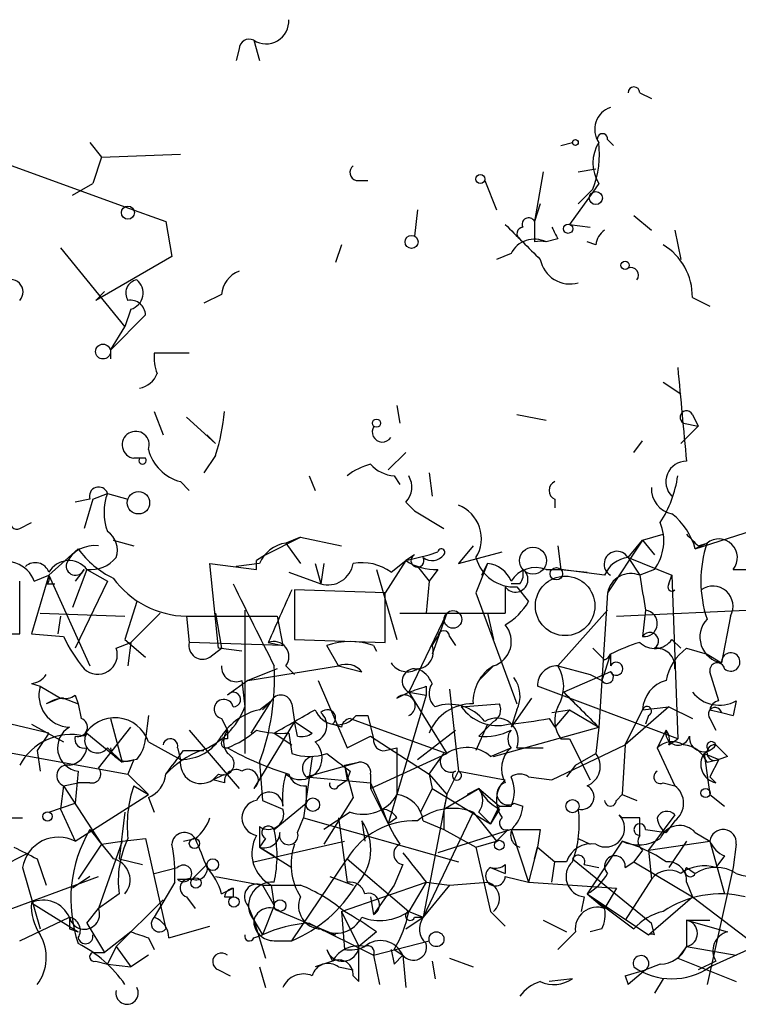
# Model space of a CAD drawing. Extents: x 1 to 749, y 2708 to 3647.
# Drawn here: x 137 to 158, y 2710 to 2739 of the extents above; entities that cross this region are included whole.
import ezdxf

# ---------------------------------------------------------------- set-up
doc = ezdxf.new("R2010")
doc.units = 0
doc.header["$MEASUREMENT"] = 0
doc.layers.add('MAIN', color=5, linetype='CONTINUOUS')

msp = doc.modelspace()

# ---------------------------------------------------------------- linework, layer by layer
at = {"layer": 'MAIN'}
for p, q in [((143.6793, 2738.2275), (143.8487, 2737.6348)), ((143.256, 2737.9735), (143.1713, 2737.6348)), ((154.8553, 2736.7035), (155.194, 2736.5342)), ((138.938, 2735.2642), (139.2767, 2734.8408)), ((152.5693, 2735.1795), (152.908, 2735.2642)), ((153.924, 2735.3488), (154.0933, 2735.1795)), ((135.0433, 2735.1795), (139.954, 2733.4015)), ((139.2767, 2734.8408), (139.0227, 2734.0788)), ((139.2767, 2734.8408), (141.5627, 2734.9255)), ((152.0613, 2734.4175), (151.8073, 2732.9782)), ((153.0773, 2734.4175), (153.5853, 2734.5022)), ((146.6427, 2734.1635), (146.9813, 2734.1635)), ((150.368, 2734.1635), (150.7067, 2733.3168)), ((138.43, 2733.7402), (139.0227, 2734.0788)), ((153.5007, 2733.8248), (152.8233, 2732.8935)), ((153.5007, 2733.9095), (153.0773, 2733.4862)), ((153.67, 2734.0788), (153.5007, 2733.8248)), ((139.954, 2733.4015), (141.1393, 2732.9782)), ((148.4207, 2733.3168), (148.336, 2732.5548)), ((151.9767, 2733.4862), (151.8073, 2732.9782)), ((141.1393, 2732.9782), (141.3087, 2731.9622)), ((151.8073, 2732.9782), (151.8073, 2732.3855)), ((154.686, 2733.1475), (155.194, 2732.7242)), ((152.8233, 2732.8935), (153.416, 2732.8088)), ((155.8713, 2732.7242), (156.0407, 2731.8775)), ((152.4847, 2732.4702), (152.146, 2732.3855)), ((153.5853, 2732.3008), (153.3313, 2732.3855)), ((138.0913, 2732.2162), (139.954, 2729.9302)), ((146.2193, 2732.3008), (146.05, 2731.7928)), ((141.3087, 2731.9622), (139.1073, 2730.6922)), ((151.13, 2732.0468), (150.7067, 2731.8775)), ((139.1073, 2730.6922), (139.3613, 2730.9462)), ((142.748, 2730.8615), (142.24, 2730.6075)), ((156.3793, 2730.7768), (156.8873, 2730.5228)), ((140.1233, 2730.4382), (139.954, 2729.9302)), ((140.5467, 2730.2688), (139.5307, 2729.2528)), ((139.5307, 2729.2528), (139.954, 2729.9302)), ((139.5307, 2729.2528), (139.5307, 2728.9988)), ((141.8167, 2729.1682), (140.8007, 2729.1682)), ((155.5327, 2728.3215), (156.0407, 2727.9828)), ((147.828, 2727.6442), (147.9127, 2727.1362)), ((140.8007, 2727.4748), (141.0547, 2726.7975)), ((141.732, 2727.3055), (142.5787, 2726.5435)), ((151.2993, 2727.3902), (152.146, 2727.2208)), ((156.3793, 2727.3902), (156.5487, 2727.0515)), ((156.0407, 2726.5435), (156.5487, 2727.0515)), ((156.1253, 2727.1362), (156.5487, 2727.0515)), ((142.3247, 2726.7975), (142.5787, 2726.5435)), ((154.686, 2726.2895), (154.94, 2726.6282)), ((140.5467, 2726.1202), (140.208, 2726.1202)), ((142.5787, 2726.2048), (142.24, 2725.6968)), ((148.082, 2726.2895), (147.574, 2725.7815)), ((145.288, 2725.6122), (145.4573, 2725.1888)), ((147.7433, 2725.6122), (147.9127, 2725.3582)), ((148.7593, 2725.6968), (148.844, 2725.0195)), ((141.5627, 2725.4428), (141.8167, 2725.1888)), ((139.0227, 2724.9348), (139.446, 2725.1042)), ((139.446, 2725.1042), (140.0387, 2724.9348)), ((138.938, 2724.9348), (138.5147, 2724.8502)), ((139.0227, 2724.9348), (138.7687, 2724.0882)), ((148.082, 2724.8502), (148.336, 2724.5962)), ((152.4, 2724.9348), (152.4, 2724.6808)), ((148.336, 2724.5962), (149.1827, 2724.0882)), ((136.906, 2724.0882), (137.2447, 2724.2575)), ((156.464, 2723.4955), (158.8347, 2724.2575)), ((144.018, 2723.3262), (145.034, 2723.8342)), ((145.034, 2723.8342), (144.6107, 2723.6648)), ((145.034, 2723.8342), (146.2193, 2723.5802)), ((154.94, 2723.7495), (155.5327, 2723.9188)), ((154.94, 2723.7495), (155.5327, 2723.9188)), ((139.6153, 2723.7495), (140.208, 2723.5802)), ((144.6107, 2723.6648), (145.034, 2723.0722)), ((150.0293, 2723.5802), (149.606, 2723.0722)), ((152.4847, 2723.5802), (152.5693, 2722.9028)), ((154.94, 2723.7495), (153.924, 2722.2255)), ((154.5167, 2723.2415), (154.94, 2723.7495)), ((154.94, 2723.7495), (155.2787, 2723.3262)), ((154.94, 2723.7495), (155.2787, 2723.3262)), ((156.8027, 2723.6648), (156.464, 2723.4955)), ((156.5487, 2723.5802), (156.8027, 2723.6648)), ((138.5993, 2723.4955), (137.7527, 2722.7335)), ((144.018, 2723.3262), (143.764, 2723.1568)), ((148.082, 2723.1568), (148.7593, 2723.3262)), ((148.336, 2723.3262), (148.082, 2723.1568)), ((148.7593, 2723.3262), (149.0133, 2723.4108)), ((149.606, 2723.0722), (150.876, 2723.4108)), ((142.6633, 2720.6168), (142.4093, 2723.0722)), ((142.4093, 2723.0722), (143.764, 2722.9028)), ((143.8487, 2723.0722), (143.1713, 2722.9875)), ((143.764, 2722.9028), (143.764, 2723.1568)), ((145.4573, 2723.0722), (145.6267, 2722.4795)), ((145.7113, 2723.0722), (145.6267, 2722.4795)), ((148.082, 2723.1568), (147.4893, 2722.2255)), ((147.6587, 2722.8182), (148.082, 2723.1568)), ((148.4207, 2722.9875), (148.7593, 2722.5642)), ((150.4527, 2723.0722), (150.114, 2722.2255)), ((150.2833, 2722.7335), (150.4527, 2723.0722)), ((154.5167, 2723.2415), (155.7867, 2722.7335)), ((154.5167, 2723.2415), (154.8553, 2722.7335)), ((154.5167, 2723.2415), (154.8553, 2722.7335)), ((137.7527, 2722.7335), (137.2447, 2721.0402)), ((137.3293, 2722.5642), (137.7527, 2722.7335)), ((137.7527, 2722.7335), (138.938, 2720.1088)), ((138.8533, 2722.9028), (138.43, 2721.8022)), ((138.7687, 2722.9028), (138.5147, 2722.5642)), ((138.8533, 2722.9028), (139.446, 2722.5642)), ((144.6953, 2722.8182), (145.6267, 2722.4795)), ((147.2353, 2722.9028), (147.828, 2720.8708)), ((149.0133, 2722.9028), (148.7593, 2722.5642)), ((152.146, 2722.9028), (152.5693, 2722.9028)), ((152.5693, 2722.9028), (153.3313, 2722.8182)), ((153.8393, 2722.7335), (152.5693, 2722.9028)), ((155.2787, 2722.9028), (154.8553, 2722.7335)), ((155.702, 2722.4795), (155.7867, 2722.7335)), ((155.7867, 2722.7335), (155.956, 2717.9922)), ((157.5647, 2722.9028), (158.242, 2722.9028)), ((136.906, 2721.0402), (136.906, 2722.5642)), ((137.668, 2722.4795), (137.922, 2722.4795)), ((139.446, 2722.5642), (138.5147, 2720.6168)), ((148.7593, 2722.5642), (148.6747, 2721.6328)), ((150.9607, 2722.3948), (150.9607, 2721.6328)), ((151.384, 2722.4795), (151.13, 2722.4795)), ((151.2993, 2722.3948), (151.638, 2721.9715)), ((147.4893, 2722.2255), (144.8647, 2722.3102)), ((144.8647, 2722.3102), (144.8647, 2720.8708)), ((147.4893, 2720.7862), (147.4893, 2722.2255)), ((150.114, 2722.2255), (151.2993, 2719.0082)), ((153.924, 2722.2255), (153.67, 2718.3308)), ((140.2927, 2721.9715), (139.954, 2720.8708)), ((137.4987, 2721.6328), (139.954, 2721.5482)), ((138.0913, 2721.5482), (138.0067, 2721.0402)), ((140.97, 2721.6328), (140.1233, 2720.7862)), ((141.732, 2721.5482), (144.3567, 2721.5482)), ((141.732, 2721.5482), (141.8167, 2720.7862)), ((141.732, 2721.5482), (141.8167, 2720.7862)), ((142.5787, 2721.6328), (142.748, 2720.6168)), ((143.4253, 2721.7175), (143.4253, 2717.5688)), ((144.3567, 2721.5482), (144.526, 2720.7015)), ((147.9127, 2721.6328), (150.9607, 2721.6328)), ((149.2673, 2721.6328), (148.1667, 2719.3468)), ((149.2673, 2721.6328), (148.844, 2720.4475)), ((150.4527, 2721.6328), (150.622, 2720.8708)), ((153.924, 2721.7175), (152.4847, 2720.1088)), ((154.178, 2721.5482), (159.6813, 2721.8022)), ((155.0247, 2721.7175), (154.94, 2720.9555)), ((157.48, 2721.5482), (157.226, 2720.1935)), ((135.2127, 2721.0402), (136.906, 2721.0402)), ((137.2447, 2721.0402), (138.176, 2720.9555)), ((139.7, 2720.6168), (140.1233, 2720.7862)), ((139.954, 2720.8708), (140.5467, 2720.3628)), ((140.1233, 2720.7862), (140.0387, 2720.1088)), ((144.526, 2720.7015), (141.8167, 2720.7862)), ((144.1027, 2720.7862), (144.526, 2720.7015)), ((144.8647, 2720.8708), (147.4893, 2720.7862)), ((146.1347, 2720.1088), (145.796, 2720.7015)), ((147.1507, 2720.7015), (147.2353, 2720.5322)), ((148.844, 2720.7015), (149.0133, 2720.9555)), ((149.352, 2720.9555), (149.5213, 2720.7015)), ((155.7867, 2720.8708), (156.0407, 2720.6168)), ((142.4093, 2720.3628), (142.748, 2720.6168)), ((143.3407, 2720.5322), (142.6633, 2720.6168)), ((153.8393, 2720.2782), (153.5007, 2720.6168)), ((154.0087, 2720.4475), (153.7547, 2719.6855)), ((154.0087, 2720.4475), (154.0087, 2720.1088)), ((156.21, 2720.6168), (156.8027, 2720.4475)), ((156.8027, 2720.4475), (157.226, 2720.1935)), ((143.51, 2719.6855), (146.1347, 2720.1088)), ((144.3567, 2720.0242), (143.51, 2719.6855)), ((144.6107, 2720.1088), (144.8647, 2719.8548)), ((146.1347, 2720.1088), (146.812, 2719.9395)), ((150.622, 2720.1088), (150.1987, 2719.6855)), ((152.4847, 2720.1088), (153.416, 2719.8548)), ((154.0087, 2719.9395), (152.654, 2719.3468)), ((153.416, 2719.8548), (153.7547, 2719.6855)), ((157.1413, 2719.0928), (156.8873, 2719.9395)), ((137.2447, 2719.6008), (137.4987, 2719.5162)), ((143.51, 2719.6855), (142.9173, 2719.2622)), ((143.3407, 2719.6855), (143.4253, 2718.9235)), ((145.542, 2719.6855), (146.3887, 2717.7382)), ((137.4987, 2719.5162), (138.0913, 2719.1775)), ((138.5147, 2719.2622), (138.5993, 2719.0082)), ((148.6747, 2719.2622), (147.574, 2715.5368)), ((147.828, 2719.1775), (148.1667, 2719.3468)), ((148.1667, 2719.3468), (148.6747, 2719.2622)), ((148.1667, 2719.3468), (149.2673, 2717.5688)), ((148.6747, 2719.5162), (148.6747, 2719.2622)), ((149.352, 2719.4315), (149.606, 2717.0608)), ((155.956, 2717.9922), (151.892, 2719.5162)), ((152.654, 2719.3468), (153.0773, 2718.9235)), ((138.0913, 2719.1775), (137.668, 2719.0082)), ((138.176, 2719.1775), (138.5993, 2719.0082)), ((138.5993, 2719.0082), (138.684, 2718.5848)), ((144.1873, 2719.0928), (143.5947, 2718.1615)), ((143.8487, 2718.8388), (144.1873, 2719.0928)), ((144.1873, 2719.0928), (143.9333, 2718.8388)), ((144.78, 2719.0082), (144.8647, 2718.5002)), ((149.6907, 2718.9235), (150.7913, 2719.0082)), ((151.7227, 2719.1775), (151.13, 2718.3308)), ((157.6493, 2719.0928), (157.5647, 2718.6695)), ((151.2993, 2718.8388), (151.13, 2718.3308)), ((152.3153, 2718.7542), (152.8233, 2718.8388)), ((152.8233, 2718.8388), (152.4, 2718.3308)), ((152.8233, 2718.8388), (153.67, 2718.3308)), ((155.702, 2718.9235), (154.432, 2717.8228)), ((154.432, 2717.8228), (154.94, 2718.8388)), ((154.94, 2718.8388), (155.702, 2718.9235)), ((155.702, 2718.9235), (156.3793, 2718.5848)), ((156.8873, 2718.8388), (157.226, 2718.7542)), ((157.226, 2718.7542), (157.5647, 2718.6695)), ((157.226, 2718.7542), (157.5647, 2718.6695)), ((137.7527, 2718.1615), (136.3133, 2718.5002)), ((137.2447, 2718.4155), (138.176, 2717.9075)), ((139.5307, 2718.5848), (139.8693, 2717.3148)), ((140.6313, 2718.6695), (140.5467, 2717.9922)), ((142.748, 2718.5848), (142.9173, 2718.2462)), ((144.8647, 2718.5002), (143.6793, 2716.5528)), ((144.8647, 2718.5002), (145.3727, 2718.1615)), ((144.9493, 2718.0768), (144.8647, 2718.5002)), ((146.2193, 2718.3308), (145.9653, 2718.4155)), ((146.4733, 2718.5848), (149.2673, 2717.5688)), ((146.6427, 2718.6695), (146.9813, 2718.6695)), ((146.9813, 2718.6695), (147.1507, 2717.9922)), ((150.4527, 2718.4155), (150.114, 2717.6535)), ((150.622, 2718.5002), (150.1987, 2718.0768)), ((152.2307, 2718.5848), (152.4, 2718.3308)), ((155.1093, 2718.6695), (155.0247, 2718.4155)), ((156.8873, 2718.5848), (157.0567, 2718.2462)), ((133.4347, 2718.1615), (140.0387, 2716.9762)), ((137.7527, 2718.1615), (137.414, 2717.6535)), ((138.8533, 2718.1615), (139.8693, 2717.3148)), ((139.192, 2717.1455), (140.1233, 2718.3308)), ((141.8167, 2718.2462), (143.256, 2716.5528)), ((142.9173, 2718.2462), (142.9173, 2717.9922)), ((144.272, 2718.1615), (144.78, 2717.8228)), ((144.6953, 2718.1615), (144.78, 2717.5688)), ((148.4207, 2717.3995), (149.5213, 2718.2462)), ((150.622, 2717.4842), (153.67, 2718.3308)), ((153.67, 2718.3308), (153.5853, 2717.5688)), ((155.6173, 2718.2462), (155.3633, 2717.7382)), ((140.6313, 2717.9075), (141.5627, 2717.3995)), ((146.3887, 2717.7382), (147.066, 2718.0768)), ((147.066, 2718.0768), (148.7593, 2716.9762)), ((152.5693, 2717.9922), (152.8233, 2717.9922)), ((152.8233, 2717.9922), (153.416, 2716.8068)), ((155.702, 2717.8228), (155.956, 2717.9922)), ((137.414, 2717.6535), (137.4987, 2717.0608)), ((139.446, 2717.7382), (139.8693, 2717.3148)), ((141.478, 2717.7382), (141.5627, 2717.3995)), ((141.6473, 2717.6535), (142.24, 2717.6535)), ((147.066, 2716.5528), (149.2673, 2717.5688)), ((147.4893, 2717.6535), (147.828, 2717.7382)), ((147.828, 2717.7382), (147.828, 2716.3835)), ((148.7593, 2716.9762), (149.1827, 2717.5688)), ((150.5373, 2717.4842), (151.13, 2717.7382)), ((151.2993, 2717.7382), (152.0613, 2717.7382)), ((152.3153, 2716.8068), (154.432, 2717.8228)), ((152.9927, 2717.2302), (153.5853, 2717.5688)), ((154.432, 2717.8228), (154.3473, 2716.3835)), ((155.3633, 2717.7382), (155.8713, 2716.6375)), ((156.8873, 2717.6535), (156.718, 2717.5688)), ((156.718, 2717.5688), (157.1413, 2717.3995)), ((156.718, 2717.5688), (156.8873, 2716.3835)), ((140.2927, 2717.3995), (139.8693, 2717.3148)), ((140.208, 2717.3995), (140.0387, 2716.9762)), ((143.8487, 2717.3148), (143.9333, 2716.2142)), ((145.3727, 2717.4842), (145.1187, 2715.7062)), ((145.2033, 2716.8915), (146.7273, 2717.3148)), ((146.304, 2717.2302), (146.7273, 2717.3148)), ((156.8027, 2717.3148), (157.1413, 2717.3995)), ((157.1413, 2717.3995), (156.8873, 2716.8915)), ((157.3953, 2717.4842), (157.1413, 2717.3995)), ((138.5993, 2717.0608), (138.5147, 2716.1295)), ((140.0387, 2716.9762), (140.6313, 2716.3835)), ((142.494, 2716.8068), (142.8327, 2716.9762)), ((142.6633, 2716.9762), (142.494, 2716.8068)), ((146.304, 2717.2302), (146.3887, 2716.8068)), ((146.304, 2717.2302), (146.558, 2716.2988)), ((146.4733, 2717.0608), (146.3887, 2716.8068)), ((147.066, 2716.9762), (147.066, 2716.5528)), ((148.7593, 2716.9762), (149.2673, 2716.3835)), ((148.7593, 2716.9762), (148.844, 2716.5528)), ((148.7593, 2716.9762), (148.844, 2716.5528)), ((149.2673, 2716.3835), (149.606, 2717.0608)), ((149.606, 2717.0608), (150.9607, 2716.8068)), ((152.9927, 2717.2302), (152.7387, 2716.8915)), ((138.176, 2716.6375), (138.5993, 2716.7222)), ((138.938, 2716.7222), (138.5993, 2716.7222)), ((142.8327, 2716.7222), (142.494, 2716.8068)), ((145.2033, 2716.8915), (147.066, 2716.7222)), ((146.1347, 2716.6375), (146.3887, 2716.8068)), ((147.066, 2716.7222), (147.574, 2715.5368)), ((151.638, 2716.8915), (152.3153, 2716.8068)), ((155.5327, 2716.7222), (155.8713, 2716.6375)), ((157.0567, 2716.7222), (156.8873, 2716.8915)), ((138.176, 2716.6375), (138.0913, 2715.9602)), ((138.176, 2716.6375), (139.2767, 2714.9442)), ((140.208, 2716.6375), (140.6313, 2716.3835)), ((145.2033, 2716.6375), (145.2033, 2716.1295)), ((147.066, 2716.5528), (147.574, 2715.5368)), ((148.844, 2716.5528), (148.5053, 2715.8755)), ((148.844, 2716.5528), (150.5373, 2715.5368)), ((149.1827, 2715.9602), (150.1987, 2716.5528)), ((150.1987, 2716.5528), (149.86, 2716.3835)), ((150.1987, 2716.5528), (150.7913, 2716.0448)), ((137.7527, 2715.8755), (138.5147, 2716.1295)), ((138.5147, 2715.0288), (140.6313, 2716.3835)), ((140.6313, 2716.2988), (140.8007, 2715.8755)), ((143.9333, 2716.2142), (144.526, 2715.9602)), ((144.272, 2715.3675), (145.2033, 2716.1295)), ((146.558, 2716.2988), (145.7113, 2714.9442)), ((149.2673, 2716.3835), (148.59, 2712.8275)), ((149.2673, 2716.3835), (149.1827, 2715.9602)), ((151.2147, 2716.1295), (151.4687, 2716.0448)), ((154.178, 2716.2142), (154.3473, 2716.3835)), ((154.3473, 2716.3835), (154.7707, 2716.2142)), ((156.8873, 2716.3835), (157.3107, 2716.0448)), ((138.0913, 2715.9602), (138.5147, 2715.0288)), ((139.954, 2715.8755), (139.7847, 2714.5208)), ((146.4733, 2715.8755), (145.7113, 2715.3675)), ((150.0293, 2715.8755), (148.59, 2712.8275)), ((149.1827, 2715.9602), (149.1827, 2715.3675)), ((150.0293, 2715.8755), (150.7067, 2715.0288)), ((150.1987, 2715.8755), (150.5373, 2715.5368)), ((150.5373, 2715.5368), (150.7913, 2716.0448)), ((150.7913, 2715.9602), (150.5373, 2715.5368)), ((150.7913, 2716.0448), (151.13, 2716.0448)), ((136.5673, 2715.7062), (136.9907, 2715.7062)), ((144.9493, 2715.2828), (145.1187, 2715.7062)), ((145.1187, 2715.7062), (149.606, 2714.4362)), ((146.1347, 2715.7062), (146.3887, 2713.8435)), ((146.812, 2715.6215), (146.8967, 2715.0288)), ((147.828, 2715.7062), (147.574, 2715.5368)), ((148.59, 2715.6215), (149.1827, 2715.3675)), ((154.3473, 2715.7062), (154.2627, 2715.7908)), ((155.8713, 2715.7908), (155.1093, 2714.7748)), ((155.8713, 2715.6215), (155.6173, 2715.2828)), ((143.8487, 2715.4522), (143.8487, 2714.8595)), ((151.13, 2715.3675), (149.0133, 2714.6902)), ((149.1827, 2715.3675), (150.114, 2714.8595)), ((151.0453, 2715.3675), (150.7067, 2715.0288)), ((151.13, 2715.3675), (151.638, 2713.8435)), ((151.9767, 2715.3675), (151.892, 2714.8595)), ((155.0247, 2715.3675), (155.6173, 2715.2828)), ((156.464, 2715.2828), (156.8873, 2715.0288)), ((139.8693, 2715.0288), (139.192, 2713.0815)), ((139.2767, 2714.9442), (139.8693, 2715.0288)), ((139.8693, 2715.0288), (140.5467, 2715.1135)), ((140.5467, 2715.1135), (141.1393, 2712.4888)), ((141.6473, 2715.0288), (141.986, 2715.1135)), ((143.6793, 2714.4362), (146.304, 2715.0288)), ((144.018, 2715.1135), (143.8487, 2714.8595)), ((150.114, 2714.8595), (150.7067, 2715.0288)), ((153.0773, 2715.1135), (153.416, 2714.9442)), ((154.3473, 2715.0288), (153.3313, 2713.5048)), ((155.1093, 2714.7748), (156.8873, 2715.0288)), ((156.21, 2715.0288), (155.702, 2714.2668)), ((156.8873, 2715.0288), (157.3107, 2713.5048)), ((139.2767, 2714.9442), (138.5993, 2713.9282)), ((143.8487, 2714.8595), (144.272, 2714.6055)), ((143.8487, 2714.8595), (144.78, 2714.2668)), ((150.114, 2714.8595), (150.5373, 2712.9968)), ((151.892, 2714.8595), (151.638, 2713.8435)), ((151.8073, 2714.5208), (151.892, 2714.8595)), ((151.892, 2714.8595), (152.4, 2714.4362)), ((154.94, 2714.7748), (154.686, 2714.4362)), ((155.1093, 2714.7748), (155.194, 2713.9282)), ((157.6493, 2714.9442), (157.5647, 2714.2668)), ((136.3133, 2714.2668), (137.16, 2714.6902)), ((137.414, 2714.5208), (137.668, 2713.7588)), ((139.7847, 2714.5208), (140.462, 2714.3515)), ((139.7847, 2714.5208), (140.462, 2714.3515)), ((144.78, 2712.1502), (146.3887, 2714.5208)), ((146.3887, 2714.5208), (148.1667, 2712.9968)), ((152.3153, 2713.8435), (152.4, 2714.4362)), ((152.7387, 2714.4362), (152.4, 2714.4362)), ((152.908, 2714.5208), (155.194, 2712.6582)), ((154.432, 2714.2668), (154.686, 2714.4362)), ((154.686, 2714.4362), (156.3793, 2713.4202)), ((157.3107, 2714.6055), (157.0567, 2714.2668)), ((136.9907, 2714.2668), (137.4987, 2712.4888)), ((140.8007, 2714.0975), (141.478, 2714.2668)), ((141.9013, 2713.9282), (142.3247, 2714.3515)), ((147.9973, 2714.3515), (147.7433, 2713.7588)), ((150.5373, 2714.2668), (150.9607, 2714.0975)), ((150.5373, 2714.2668), (150.9607, 2714.0975)), ((150.9607, 2714.3515), (150.9607, 2714.0975)), ((153.2467, 2714.3515), (153.67, 2714.2668)), ((156.21, 2714.2668), (156.464, 2714.0975)), ((157.5647, 2714.2668), (156.8027, 2710.8802)), ((135.9747, 2712.8275), (139.192, 2714.0128)), ((138.938, 2714.0128), (138.43, 2713.6742)), ((141.3933, 2713.8435), (140.8007, 2712.8275)), ((141.478, 2713.9282), (141.9013, 2713.9282)), ((142.5787, 2714.0128), (143.9333, 2713.7588)), ((145.8807, 2714.0128), (146.558, 2713.7588)), ((146.2193, 2712.9968), (148.6747, 2713.8435)), ((148.6747, 2713.8435), (148.1667, 2712.9968)), ((148.6747, 2713.8435), (149.352, 2713.7588)), ((149.352, 2713.7588), (150.4527, 2713.8435)), ((150.9607, 2714.0128), (151.638, 2713.8435)), ((151.638, 2713.8435), (154.178, 2713.6742)), ((155.194, 2713.9282), (154.432, 2712.7428)), ((156.21, 2713.8435), (156.3793, 2713.4202)), ((142.748, 2713.5048), (143.0867, 2713.6742)), ((143.0867, 2713.6742), (143.0867, 2713.4202)), ((143.9333, 2713.7588), (145.034, 2713.7588)), ((143.9333, 2713.7588), (144.272, 2713.1662)), ((144.1873, 2713.7588), (144.272, 2713.1662)), ((147.7433, 2713.7588), (147.1507, 2712.9122)), ((149.352, 2713.7588), (148.59, 2712.8275)), ((154.178, 2713.6742), (153.8393, 2713.0815)), ((139.7847, 2713.5048), (139.192, 2713.0815)), ((139.7, 2711.9808), (141.0547, 2713.3355)), ((141.732, 2713.4202), (141.986, 2713.0815)), ((142.8327, 2713.4202), (143.0867, 2713.4202)), ((147.066, 2713.4202), (147.1507, 2712.9122)), ((153.2467, 2713.4202), (153.162, 2712.9968)), ((153.3313, 2713.5048), (153.8393, 2713.0815)), ((153.3313, 2713.5048), (155.1093, 2712.3195)), ((153.3313, 2713.5048), (154.686, 2712.4888)), ((155.1093, 2712.3195), (156.3793, 2713.4202)), ((156.3793, 2713.4202), (158.1573, 2712.0655)), ((137.2447, 2713.2508), (138.5993, 2712.4042)), ((138.8533, 2712.6582), (139.192, 2713.0815)), ((143.51, 2713.1662), (143.6793, 2712.7428)), ((144.272, 2713.1662), (143.9333, 2712.3195)), ((144.4413, 2712.9968), (145.034, 2712.7428)), ((146.2193, 2712.9968), (146.7273, 2711.9808)), ((146.2193, 2712.9968), (146.304, 2711.8962)), ((148.1667, 2712.9968), (148.59, 2712.8275)), ((148.1667, 2712.9968), (148.59, 2712.8275)), ((150.5373, 2712.9968), (150.9607, 2712.5735)), ((136.906, 2712.1502), (138.3453, 2712.8275)), ((143.6793, 2712.7428), (144.018, 2711.6422)), ((143.6793, 2712.7428), (143.9333, 2712.3195)), ((145.034, 2712.7428), (146.05, 2712.3195)), ((148.082, 2712.4888), (148.59, 2712.8275)), ((148.336, 2712.8275), (148.59, 2712.8275)), ((152.0613, 2712.7428), (152.7387, 2712.4042)), ((156.21, 2712.7428), (156.8873, 2712.7428)), ((156.21, 2712.7428), (157.3953, 2712.4042)), ((156.21, 2712.7428), (156.21, 2711.9808)), ((138.3453, 2712.4888), (138.5993, 2712.4042)), ((138.8533, 2712.6582), (139.3613, 2711.8115)), ((141.224, 2712.2348), (142.4093, 2712.5735)), ((145.288, 2712.6582), (147.1507, 2711.7268)), ((145.6267, 2712.4888), (146.05, 2712.3195)), ((153.7547, 2712.4888), (153.416, 2712.4042)), ((155.2787, 2712.3195), (155.194, 2712.6582)), ((140.1233, 2712.4042), (139.3613, 2711.8115)), ((140.6313, 2712.2348), (140.8007, 2711.8962)), ((143.6793, 2712.2348), (143.9333, 2712.3195)), ((144.272, 2712.1502), (144.78, 2712.1502)), ((147.2353, 2712.4042), (146.7273, 2711.9808)), ((147.1507, 2711.7268), (148.7593, 2712.1502)), ((152.9927, 2712.4042), (152.4847, 2711.8962)), ((156.8873, 2711.3882), (158.9193, 2712.3195)), ((139.7, 2711.9808), (139.446, 2711.4728)), ((139.7, 2711.9808), (140.1233, 2711.3882)), ((145.796, 2711.8962), (145.9653, 2711.5575)), ((146.7273, 2710.9648), (146.7273, 2711.9808)), ((147.6587, 2711.8962), (147.7433, 2711.4728)), ((147.7433, 2711.8962), (147.9973, 2711.7268)), ((156.21, 2711.9808), (155.956, 2711.6422)), ((156.21, 2711.9808), (157.6493, 2711.7268)), ((139.0227, 2711.8115), (139.3613, 2711.8115)), ((139.1073, 2711.5575), (139.446, 2711.4728)), ((140.6313, 2711.7268), (140.1233, 2711.3882)), ((145.9653, 2711.5575), (145.4573, 2711.3882)), ((147.1507, 2711.7268), (147.32, 2710.8802)), ((147.9973, 2711.7268), (147.7433, 2711.4728)), ((147.7433, 2711.4728), (147.9973, 2711.7268)), ((147.9973, 2711.7268), (148.082, 2710.7955)), ((148.844, 2711.5575), (148.9287, 2711.0495)), ((149.352, 2711.6422), (150.0293, 2711.3882)), ((155.956, 2711.6422), (157.6493, 2710.9648)), ((157.0567, 2711.5575), (156.5487, 2711.3035)), ((139.446, 2711.4728), (140.1233, 2711.3882)), ((142.6633, 2711.3035), (143.002, 2711.1342)), ((143.8487, 2711.3882), (144.018, 2710.7955)), ((146.1347, 2711.3882), (146.558, 2711.3035)), ((154.432, 2711.1342), (155.0247, 2711.3035)), ((155.0247, 2711.3035), (154.5167, 2710.8802)), ((155.448, 2711.4728), (155.0247, 2711.3035)), ((146.558, 2711.1342), (146.7273, 2710.9648)), ((152.908, 2711.0495), (152.2307, 2710.9648)), ((154.432, 2711.1342), (154.5167, 2710.8802)), ((154.432, 2711.1342), (154.5167, 2710.8802)), ((155.5327, 2711.0495), (155.2787, 2710.6262))]:
    msp.add_line(p, q, dxfattribs=at)
for centre, radius in [((152.9926, 2735.2642), 0.0846), ((150.241, 2734.2059), 0.1338), ((153.5853, 2733.6555), 0.1893), ((140.0386, 2733.2322), 0.1893), ((152.781, 2732.7665), 0.1338), ((148.2513, 2732.3855), 0.1893), ((154.4319, 2731.7082), 0.1197), ((139.319, 2729.2105), 0.2158), ((147.2353, 2727.1362), 0.1197), ((140.3447, 2724.8307), 0.3233), ((151.7649, 2723.1569), 0.3902), ((152.4423, 2722.7759), 0.1796), ((149.4472, 2721.453), 0.2544), ((156.7603, 2716.4259), 0.1338), ((145.3938, 2716.0872), 0.1951), ((152.9079, 2716.0449), 0.1893), ((137.7103, 2715.7486), 0.1338), ((141.9648, 2714.9654), 0.1496), ((150.7913, 2714.916), 0.1411), ((142.494, 2714.3516), 0.1693), ((142.0071, 2713.8224), 0.1496), ((143.1078, 2713.2721), 0.1496), ((144.4413, 2713.1662), 0.1693), ((148.971, 2712.1926), 0.2158)]:
    msp.add_circle(centre, radius, dxfattribs=at)
at = {"layer": 'MAIN', "color": 5}
msp.add_circle((152.6963, 2721.8445), 0.8616, dxfattribs=at)
at = {"layer": 'MAIN'}
for centre, radius, start, end in [((144.0388, 2738.7784), 0.6578, 236.8728, 3.64316), ((143.5523, 2737.9594), 0.2967, 64.65291, 177.27553), ((154.686, 2736.7035), 0.1693, 0, 180), ((154.2203, 2735.6452), 0.6693, 108.42953, 214.69678), ((153.7758, 2735.37), 0.1496, 351.85907, 225), ((150.8749, 2734.9256), 2.8155, 338.84517, 6.90719), ((154.6228, 2734.6715), 1.1221, 148.11586, 211.88414), ((146.7061, 2734.3963), 0.2413, 127.86249, 254.76571), ((151.638, 2732.8935), 0.1893, 26.57859, 206.57859), ((405.4685, 2986.3853), 359.2107, 224.885409, 225.114592), ((151.4828, 2732.6254), 0.1839, 94.39632, 237.51925), ((237.0499, 2774.9895), 94.6529, 206.464022, 206.693205), ((154.1361, 2732.2582), 0.5525, 122.49346, 175.57743), ((151.8073, 2731.7082), 0.7573, 63.43157, 153.43833), ((151.9766, 2731.6238), 0.7803, 77.46164, 102.5312), ((154.623, 2730.7983), 1.7564, 359.29864, 58.80687), ((152.8391, 2732.0459), 0.8787, 191.04906, 285.73041), ((143.5581, 2730.783), 0.8139, 111.78703, 174.46523), ((154.6013, 2731.4224), 0.2182, 320.91378, 112.81582), ((136.6435, 2730.9377), 0.3594, 316.91666, 133.08334), ((140.3632, 2730.9039), 0.3874, 100.48609, 213.11996), ((139.9963, 2730.9039), 0.4826, 285.25408, 52.11148), ((140.1111, 2730.2626), 0.4357, 0.81545, 99.5661), ((142.0276, 2729.0409), 1.2335, 174.07633, 202.16714), ((833.4276, 2790.892), 680.3161, 185.2413036, 185.4704797), ((140.2609, 2728.8084), 0.6664, 280.05878, 339.54458), ((136.5551, 2728.0699), 6.3057, 342.7958, 354.58469), ((156.21, 2727.3055), 0.1893, 26.57859, 243.42141), ((147.4046, 2726.8822), 0.2922, 146.30449, 326.31537), ((140.2634, 2726.5077), 0.3914, 340.05567, 261.86369), ((140.462, 2726.0567), 0.1059, 143.14093, 36.85907), ((141.8873, 2726.6988), 1.2973, 194.49044, 255.50956), ((147.5306, 2724.1748), 1.8358, 104.66, 128.46435), ((147.8068, 2726.5859), 0.9758, 220.60703, 266.26873), ((156.2054, 2725.4413), 0.5942, 89.55645, 225.21132), ((147.6347, 2725.2856), 0.6243, 315.77238, 31.54617), ((152.6552, 2726.0774), 3.3334, 326.91013, 351.97782), ((139.192, 2725.0195), 0.2678, 18.44172, 198.44172), ((152.5059, 2725.1888), 0.2752, 112.63268, 247.36732), ((155.9349, 2725.2383), 0.7417, 177.27994, 258.47496), ((140.9278, 2724.5538), 1.5807, 159.62298, 200.37362), ((149.225, 2723.7918), 1.0456, 328.24207, 68.63004), ((154.6019, 2722.9879), 1.9301, 15.24809, 52.13022), ((136.8213, 2724.2575), 0.1893, 153.42141, 296.57859), ((154.1679, 2723.7296), 1.3847, 323.33864, 22.41074), ((139.0649, 2723.4531), 0.6695, 341.57317, 55.30106), ((241.0418, 2808.4369), 119.7487, 224.893867, 225.123016), ((139.0604, 2722.7138), 0.8763, 81.3632, 155.8596), ((144.7525, 2722.6962), 0.9789, 98.32876, 157.41165), ((160.1049, 2722.5641), 3.4808, 161.56557, 198.43287), ((157.1414, 2723.2415), 0.5421, 321.33524, 128.66476), ((140.8007, 2725.1042), 2.7266, 216.15792, 244.23002), ((148.4206, 2723.1568), 0.1894, 116.53799, 26.56505), ((148.844, 2723.5802), 0.4234, 233.13281, 323.13281), ((149.1121, 2723.3967), 0.0998, 315.04061, 171.87802), ((154.1962, 2723.054), 0.3713, 30.32863, 239.67137), ((136.525, 2722.2678), 0.8572, 20.22981, 122.9059), ((137.3576, 2722.677), 0.4196, 19.66577, 132.27644), ((138.3312, 2722.4936), 0.6633, 38.08785, 150.70294), ((138.5194, 2723.0016), 0.2682, 164.73551, 338.3811), ((138.9502, 2723.8883), 0.9902, 264.3844, 319.21796), ((145.8272, 2723.1924), 0.7406, 254.29159, 350.65977), ((146.8118, 2721.6603), 1.4345, 53.81788, 100.19053), ((148.929, 2724.4282), 1.5277, 236.32866, 273.16319), ((151.2277, 2723.5476), 1.155, 195.36824, 273.55406), ((150.3739, 2722.2617), 0.8143, 21.80533, 84.44693), ((154.5953, 2722.4311), 0.8142, 95.53974, 158.19859), ((137.5831, 2722.6489), 0.1895, 296.61914, 26.51097), ((151.257, 2722.6065), 0.3642, 215.54499, 54.45501), ((151.8496, 2722.0985), 0.8571, 69.77019, 147.09047), ((151.0028, 2722.7759), 0.4829, 322.13334, 15.23639), ((154.5971, 2722.0991), 0.6849, 67.85374, 169.36441), ((408.9398, 2764.5755), 257.5067, 189.351396, 189.580579), ((141.7745, 2724.2157), 2.6678, 215.96785, 269.08721), ((736.3639, 3017.6239), 662.6372, 206.449493, 206.6786721), ((155.7867, 2722.3949), 0.1197, 135.03384, 314.96616), ((156.9733, 2721.8365), 0.5831, 330.36117, 125.66904), ((525.4503, 2552.2192), 416.9422, 155.923966, 156.153143), ((149.9873, 2722.9449), 1.9163, 300.52739, 329.47261), ((154.9823, 2721.3365), 0.3829, 263.65816, 83.65816), ((150.3997, 2720.8134), 0.7388, 287.51039, 40.59793), ((157.359, 2720.9434), 0.7616, 136.92617, 259.94277), ((149.1827, 2720.9554), 0.1694, 0.03384, 179.96618), ((155.1516, 2720.8284), 0.2468, 300.99162, 149.00838), ((142.1921, 2722.8572), 4.4436, 205.33845, 219.60911), ((142.1977, 2720.693), 0.3922, 166.25427, 302.65271), ((144.2614, 2720.376), 0.4398, 322.58551, 111.15068), ((146.4733, 2718.7111), 2.1025, 71.20484, 108.79258), ((148.3844, 2720.517), 0.4952, 264.39073, 21.8723), ((156.4717, 2715.5186), 5.51, 107.059, 116.55157), ((155.2847, 2721.2276), 0.6158, 225.78951, 324.59642), ((139.1636, 2720.4317), 0.5675, 225.89964, 19.03844), ((153.6697, 2720.6173), 0.3791, 296.57181, 333.3944), ((155.3369, 2720.0824), 0.5376, 353.78457, 96.21543), ((157.0782, 2719.41), 1.4867, 125.73212, 169.32045), ((157.4915, 2720.2205), 0.2669, 227.35371, 185.80673), ((146.3585, 2719.5649), 0.5881, 39.55738, 112.36583), ((148.1243, 2720.4897), 0.5518, 212.46323, 302.48632), ((154.178, 2720.0241), 0.1893, 206.55151, 153.42141), ((157.099, 2719.9818), 0.2159, 11.32555, 191.29952), ((137.202, 2720.1517), 0.5525, 274.43211, 327.49779), ((143.1714, 2720.075), 0.4247, 175.43576, 293.49265), ((137.3435, 2719.7294), 6.9389, 339.63608, 3.13435), ((148.3426, 2719.6627), 0.3616, 91.04595, 240.88999), ((148.1241, 2719.3044), 0.7785, 22.37813, 67.60545), ((151.2426, 2719.0647), 1.2146, 120.72672, 182.66618), ((152.4704, 2719.5304), 0.5786, 88.58374, 181.40636), ((151.532, 2719.5162), 1.122, 328.11316, 31.88251), ((153.9099, 2719.7843), 0.184, 212.48075, 57.51925), ((149.2697, 2719.3101), 0.5155, 145.6718, 228.58614), ((150.4899, 2719.2348), 0.9011, 333.92975, 36.45278), ((155.8648, 2718.7932), 0.9259, 105.50258, 177.17715), ((138.3926, 2719.2596), 0.93, 163.98352, 267.08468), ((138.2183, 2719.6435), 0.483, 254.75529, 307.85938), ((143.0866, 2719.1352), 0.2116, 270.02706, 143.12469), ((144.4687, 2718.946), 0.3174, 11.29931, 152.44997), ((148.045, 2718.9552), 0.3105, 293.07261, 134.30878), ((106.0707, 2846.4315), 133.8753, 288.327124, 288.556307), ((407.1868, 2972.8636), 359.246, 224.88542, 225.11458), ((157.1655, 2719.9758), 1.0069, 218.66159, 298.71855), ((138.3033, 2717.9487), 1.2354, 95.91457, 120.94785), ((142.8145, 2718.857), 0.2802, 13.72876, 256.27124), ((150.0041, 2717.6702), 1.3382, 88.92101, 158.46175), ((149.3521, 2717.7045), 1.2904, 38.06969, 109.15385), ((150.4528, 2718.8388), 0.3785, 296.55151, 26.58536), ((157.1836, 2718.7966), 0.2992, 98.12739, 171.89426), ((141.3793, 2719.6995), 2.1882, 290.77057, 339.22943), ((144.2509, 2717.0819), 1.8024, 102.8943, 146.49597), ((-24.4649, 3014.8332), 341.3008, 299.629765, 299.858942), ((146.0982, 2719.0915), 0.6889, 201.51879, 322.22349), ((145.3001, 2718.3792), 0.4973, 288.4313, 48.94631), ((145.8101, 2718.599), 0.2403, 310.22376, 139.76084), ((150.7432, 2719.67), 1.2904, 215.34669, 283.53977), ((153.334, 2718.5312), 0.9355, 155.20732, 215.17816), ((155.067, 2718.7965), 0.1339, 288.42141, 161.57859), ((157.0355, 2718.7118), 0.1952, 12.54791, 220.59493), ((138.5993, 2718.3308), 0.2678, 251.57859, 71.55828), ((139.663, 2717.5855), 1.0204, 18.39411, 151.21701), ((146.5156, 2718.2886), 0.2992, 98.12739, 171.89426), ((150.7067, 2717.964), 0.6342, 339.14152, 122.27926), ((149.5565, 2733.0742), 14.7341, 275.79932, 280.45698), ((138.3946, 2716.4273), 1.6913, 77.22171, 151.65909), ((138.6841, 2717.7382), 0.6826, 119.75737, 262.86457), ((139.1496, 2717.9498), 0.3642, 144.45501, 324.47695), ((143.3832, 2717.9075), 0.576, 143.9836, 216.0164), ((141.9451, 2720.3181), 2.757, 290.64823, 311.27957), ((144.4837, 2720.9973), 2.8437, 255.33971, 274.26735), ((145.0763, 2718.5428), 0.483, 254.75529, 307.85938), ((150.3946, 2719.6444), 1.5798, 262.87678, 297.74266), ((151.4262, 2717.9922), 0.3902, 139.38596, 220.61404), ((155.956, 2718.1615), 0.3491, 165.95978, 345.95978), ((155.236, 2717.9498), 0.483, 344.75529, 37.85938), ((138.7685, 2717.992), 0.2676, 161.52443, 288.47557), ((139.5898, 2718.0515), 0.9587, 317.15144, 356.45386), ((141.2664, 2717.7806), 0.2159, 348.66924, 168.72651), ((141.5908, 2718.7261), 1.3269, 268.78654, 330.7034), ((142.875, 2717.8652), 0.1339, 71.57859, 288.42141), ((145.034, 2717.4419), 0.629, 227.73183, 47.7257), ((147.447, 2717.9498), 0.2993, 171.85636, 278.12469), ((155.8029, 2717.253), 0.6547, 60.49827, 132.17715), ((156.7039, 2718.0345), 0.4114, 174.09816, 329.03386), ((156.9297, 2717.7805), 0.1339, 18.42141, 251.53799), ((138.2608, 2717.8227), 0.5985, 278.11656, 351.88344), ((139.9964, 2717.8228), 0.4733, 190.29618, 296.55964), ((-27.9476, 2844.3268), 211.6803, 323.014163, 323.243324), ((143.0868, 2715.1555), 2.666, 110.4504, 136.92728), ((142.7904, 2717.2725), 0.3223, 246.78274, 66.81541), ((147.104, 2725.0519), 8.4273, 240.21118, 253.39199), ((145.288, 2719.0517), 1.5675, 251.08998, 288.91002), ((273.1405, 2886.6477), 211.6703, 233.014179, 233.243351), ((149.3866, 2717.3379), 0.308, 131.44664, 295.92467), ((149.8466, 2716.6909), 1.0518, 48.95499, 123.41963), ((151.6707, 2717.126), 0.8168, 131.4512, 209.62829), ((153.1092, 2717.1984), 0.6032, 291.60212, 37.88248), ((156.0467, 2717.0124), 0.8142, 21.80141, 84.46026), ((157.1696, 2717.2584), 0.548, 145.49794, 258.10973), ((157.0284, 2717.597), 0.2276, 82.85625, 299.75425), ((241.8759, 2802.3034), 119.7133, 224.885409, 225.114592), ((142.1518, 2717.2972), 0.5979, 170.14856, 304.90725), ((145.4363, 2717.1455), 0.3446, 100.63498, 227.46913), ((146.7697, 2717.0185), 0.2993, 351.87531, 98.14364), ((138.2854, 2716.9268), 0.3093, 78.83177, 249.28568), ((138.9945, 2716.9761), 0.2602, 257.45447, 40.6204), ((140.3289, 2717.0548), 0.8142, 291.80141, 354.46026), ((143.1713, 2716.7646), 0.3412, 60.23429, 187.13751), ((143.51, 2716.8068), 0.3053, 303.68486, 123.68486), ((146.895, 2716.2989), 2.3826, 163.48479, 186.12216), ((145.14, 2717.0928), 0.4597, 194.69218, 277.91505), ((149.5636, 2716.9338), 0.1339, 108.42141, 71.53799), ((151.384, 2716.553), 0.4232, 53.11656, 126.88344), ((155.448, 2716.8915), 0.1893, 116.57859, 296.57859), ((146.0077, 2716.6798), 0.1339, 161.53799, 341.57859), ((151.5187, 2716.2103), 0.8168, 133.09002, 218.10877), ((151.0454, 2716.4077), 0.3257, 105.07306, 301.32281), ((150.2829, 2716.4682), 0.947, 333.44307, 26.55152), ((143.5522, 2715.4946), 3.5341, 161.13184, 186.19052), ((144.128, 2716.0532), 0.3981, 358.79092, 156.13982), ((149.7329, 2716.2142), 0.5759, 323.97775, 36.01421), ((151.5116, 2717.2731), 1.4975, 208.75062, 241.24938), ((153.1693, 2716.312), 0.3636, 255.34466, 63.54066), ((155.4903, 2716.1295), 0.635, 306.8699, 53.1301), ((143.8572, 2715.7062), 0.5165, 100.39613, 259.60387), ((146.8458, 2716.9425), 1.1301, 250.75541, 330.35447), ((147.701, 2715.4945), 0.898, 8.1301, 81.8699), ((154.0086, 2716.2141), 0.1693, 179.96616, 0.03382), ((144.1027, 2715.8191), 0.4462, 235.30566, 18.43495), ((147.362, 2715.4093), 0.5526, 32.50221, 85.56789), ((151.2943, 2717.27), 4.1042, 198.61065, 214.51945), ((149.4479, 2714.3372), 1.6446, 69.29593, 128.65328), ((150.5117, 2716.1042), 0.9588, 317.1555, 356.44827), ((149.9464, 2715.5366), 3.1594, 339.61715, 7.70513), ((155.6427, 2715.5961), 0.3003, 40.42124, 158.49265), ((141.3094, 2716.0442), 1.1507, 306.01639, 342.91777), ((148.3218, 2713.3782), 2.2455, 87.47564, 149.41388), ((145.6052, 2714.7921), 1.4643, 315.11621, 34.49966), ((150.9819, 2715.5474), 0.1909, 123.69839, 289.41338), ((153.8711, 2715.4098), 0.5464, 238.45708, 44.21396), ((154.6013, 2588.7063), 127.0002, 89.885409, 90.114591), ((27.8553, 2715.4522), 127.0003, 359.885409, 0.114591), ((155.9141, 2715.7488), 0.5525, 184.42257, 237.50654), ((142.3521, 2713.3489), 3.9662, 149.40613, 198.8799), ((350.9545, 2884.2714), 271.0711, 218.542738, 218.771917), ((141.6756, 2714.9159), 0.368, 32.48075, 175.58935), ((143.9862, 2715.2934), 0.4552, 252.41694, 358.66573), ((144.1027, 2715.2828), 0.1893, 26.57859, 243.42141), ((140.8867, 2714.6055), 3.47, 347.31466, 12.68534), ((144.6953, 2715.1981), 0.2678, 161.55828, 18.44172), ((151.4772, 2715.2067), 0.3594, 136.91666, 254.97413), ((151.5534, 2927.0673), 211.7002, 269.885409, 270.114564), ((154.8554, 2715.3675), 0.1693, 0, 269.96616), ((156.0096, 2714.8764), 0.6096, 41.80837, 157.11118), ((157.2683, 2714.9865), 0.3833, 353.66476, 173.66476), ((138.0278, 2714.0976), 1.0508, 62.39611, 170.73399), ((142.5918, 2713.886), 2.8329, 154.32231, 187.73338), ((353.8431, 2799.3703), 227.997, 201.688003, 201.917172), ((144.6633, 2714.6807), 1.0376, 150.08183, 242.69156), ((154.821, 2716.067), 1.1412, 245.47419, 303.32801), ((153.1496, 2710.8049), 4.3904, 55.80139, 74.16915), ((155.1095, 2715.0289), 0.3054, 146.33595, 236.29432), ((157.6071, 2715.3254), 0.7785, 202.39455, 247.62187), ((221.7653, 2884.045), 189.3505, 243.316988, 243.54613), ((137.4969, 2714.0976), 3.9047, 356.26879, 12.52212), ((146.4928, 2714.3537), 1.7319, 160.06466, 212.61557), ((148.0462, 2714.6609), 0.3132, 115.23131, 261.01882), ((153.4453, 2714.2182), 0.7394, 79.0852, 162.85398), ((139.4731, 2713.9089), 0.6282, 319.95968, 76.9172), ((360.0261, 2883.6289), 271.1024, 218.54687, 218.776037), ((153.3102, 2714.0058), 0.5891, 133.06014, 263.81127), ((153.0773, 2714.4361), 0.1893, 333.46201, 153.42141), ((154.1357, 2714.3091), 0.2993, 351.87531, 224.98646), ((155.6596, 2713.8858), 0.552, 355.60527, 94.39473), ((141.6473, 2714.0975), 0.2394, 225, 135), ((142.0041, 2714.2488), 0.3366, 252.22162, 17.76218), ((141.1204, 2713.0992), 1.6774, 13.99316, 44.11354), ((150.6765, 2714.0189), 0.2843, 119.31494, 358.77041), ((150.6643, 2714.7328), 0.483, 254.75529, 307.85938), ((155.7105, 2713.5471), 0.6419, 59.03931, 143.5782), ((156.718, 2713.1664), 1.1514, 72.89178, 126.03286), ((156.3201, 2714.1568), 0.1556, 135.02603, 337.60385), ((157.0566, 2713.1663), 1.1038, 57.52363, 122.47199), ((158.1029, 2715.1563), 1.1519, 246.80925, 309.44445), ((141.8167, 2713.6742), 0.2677, 71.57859, 251.55828), ((144.2116, 2713.1661), 0.6801, 84.90473, 218.49271), ((146.4564, 2713.3948), 0.4538, 14.02706, 98.58009), ((150.2974, 2713.3722), 0.4962, 310.84924, 71.76222), ((152.6119, 2714.8169), 1.4964, 298.73514, 331.26486), ((143.129, 2713.378), 0.2992, 98.12739, 171.89426), ((143.7809, 2713.4202), 0.3713, 65.76803, 223.15591), ((143.2983, 2715.7487), 3.8916, 292.37965, 329.24758), ((143.2589, 2709.361), 4.7425, 50.05274, 68.01934), ((137.5834, 2712.4889), 0.8338, 23.96109, 113.96737), ((145.6408, 2713.1521), 0.6634, 156.16291, 268.78223), ((146.9999, 2713.1983), 0.3234, 297.7932, 108.60862), ((157.2003, 2710.5083), 2.9956, 76.42719, 123.82693), ((138.7683, 2713.1661), 1.526, 176.81809, 213.69632), ((138.7774, 2712.9254), 0.4431, 192.76586, 20.63173), ((144.145, 2712.6157), 0.4827, 52.13543, 164.73447), ((140.5549, 2702.9337), 11.5896, 54.80122, 60.26045), ((147.328, 2714.2036), 1.4697, 249.44532, 304.79847), ((145.0183, 2713.5763), 3.2013, 328.34407, 349.57077), ((148.209, 2712.8698), 0.1339, 108.42141, 341.57859), ((153.6222, 2712.4851), 0.6347, 69.99761, 187.32321), ((152.9081, 2712.912), 0.9465, 333.44036, 10.31622), ((155.8712, 2711.473), 1.5609, 102.52443, 139.40109), ((223.0452, 2712.6581), 84.7001, 179.885408, 180.114524), ((138.2747, 2712.4465), 0.3875, 326.88812, 79.50206), ((140.9546, 2712.6427), 0.2405, 129.78727, 320.19748), ((140.5814, 2712.2233), 0.6428, 1.02526, 70.05116), ((144.2579, 2712.7288), 0.5788, 178.61392, 271.39597), ((146.061, 2713.2122), 0.8438, 239.0211, 332.87619), ((149.0388, 2712.4917), 0.5605, 143.19552, 229.49294), ((156.1394, 2712.3618), 0.3875, 280.49794, 79.50206), ((145.5425, 2708.7616), 3.9049, 93.73687, 114.33673), ((136.3766, 2711.6634), 1.2998, 322.9485, 30.31514), ((138.811, 2712.2772), 0.2159, 191.32555, 11.29952), ((182.7273, 2839.3194), 133.8752, 251.443679, 251.672862), ((143.5523, 2712.2772), 0.1339, 161.57859, 341.53799), ((147.3547, 2711.4538), 0.6982, 23.01756, 130.99293), ((155.194, 2712.1713), 0.1707, 60.25096, 119.74904), ((157.5435, 2711.8539), 0.5699, 105.0726, 211.33616), ((136.9692, 2708.8357), 3.6178, 34.40999, 63.21964), ((146.2532, 2712.0315), 0.4768, 196.48516, 353.89602), ((146.7131, 2711.1484), 0.8524, 77.5616, 151.31819), ((146.4735, 2712.8274), 0.9465, 259.68378, 296.55964), ((146.9814, 2711.8115), 0.1893, 333.42141, 116.57859), ((148.2989, 2711.9703), 0.3877, 218.91604, 14.21547), ((155.4393, 2712.3113), 0.8386, 270.59446, 336.78885), ((139.065, 2711.6845), 0.1339, 108.42141, 288.42141), ((142.7458, 2711.5419), 0.2522, 47.1532, 250.91146), ((146.1346, 2711.168), 0.4247, 355.43576, 113.49265), ((154.8912, 2711.4891), 0.2286, 305.72704, 206.18406), ((145.8384, 2711.0072), 0.4827, 52.12814, 164.74592), ((155.7867, 2712.9968), 1.9491, 235.61774, 304.37983), ((145.1187, 2710.5415), 0.6448, 66.80258, 156.80258), ((152.3682, 2711.8221), 0.9425, 245.45542, 304.94122), ((140.0138, 2710.6312), 0.3237, 165.7663, 30.50234), ((152.3147, 2709.8649), 1.1506, 107.08223, 143.98361)]:
    msp.add_arc(centre, radius, start, end, dxfattribs=at)

doc.saveas('drawing.dxf')
